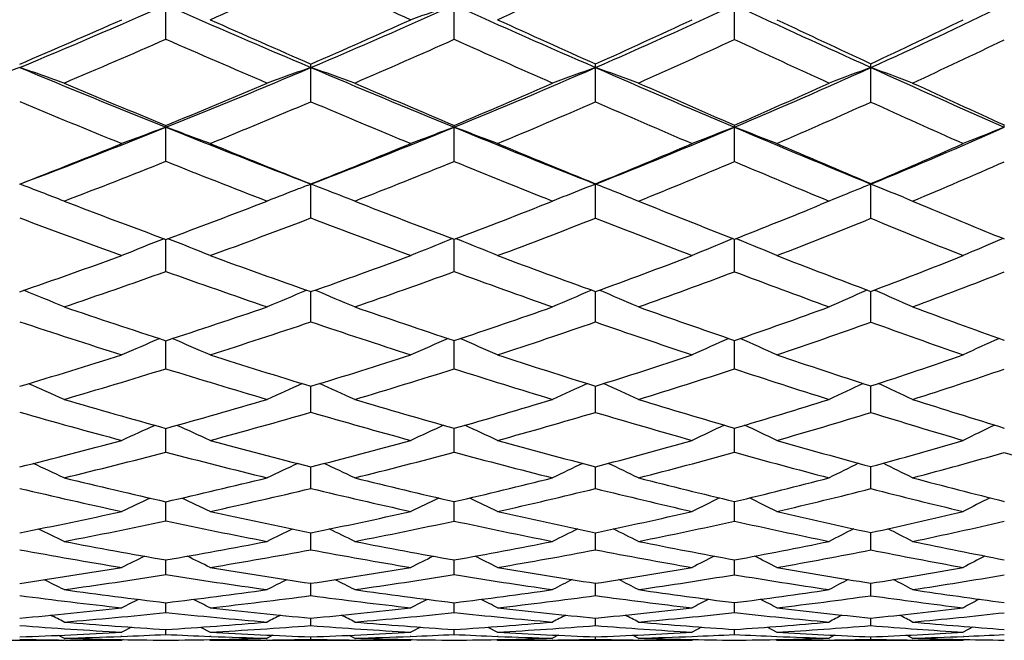
# Model space of a CAD drawing. Units: inches. Extents: x 0 to 11, y 0 to 8.5.
# Drawn here: x 6.9 to 7.1, y 6.1 to 6.2 of the extents above; entities that cross this region are included whole.
import ezdxf

# ---------------------------------------------------------------- set-up
doc = ezdxf.new("R2010")
doc.units = ezdxf.units.IN
doc.header["$LTSCALE"] = 0.605
doc.header["$MEASUREMENT"] = 0
doc.layers.get('0').update_dxf_attribs({"linetype": 'CONTINUOUS'})

msp = doc.modelspace()

# ---------------------------------------------------------------- linework, layer by layer
at = {"color": 7, "linetype": 'Continuous'}
for p, q in [((6.9525920984, 6.2251843273), (6.952593122300001, 6.2330258718)), ((7.0186672095, 6.2251581245), (7.0186686875, 6.2330251614)), ((7.0829179038, 6.2251165013), (7.082920249600001, 6.233025896900001)), ((6.9858204198, 6.210837489299999), (6.985821537300001, 6.2186795862)), ((7.051057168400001, 6.2108055961), (7.051059232, 6.218679365800001)), ((7.1141778288, 6.210759146799999), (7.114180433, 6.218679476699999)), ((6.9525920984, 6.1971677095), (6.952593122300001, 6.2049704625)), ((7.0186672095, 6.1971438475), (7.0186686875, 6.2049696775)), ((7.0829179038, 6.1971059434), (7.082920249600001, 6.2049704903)), ((6.9858204198, 6.1841620197), (6.985821537300001, 6.1919287898)), ((7.051057168400001, 6.1920038077), (7.051059232, 6.1919285484)), ((7.051057168400001, 6.184133246699999), (7.051059232, 6.1919285484)), ((7.1141778288, 6.1920471526), (7.114180433, 6.1919286698)), ((7.1141778288, 6.1840913429), (7.114180433, 6.1919286698)), ((7.0435923275, 6.188985793500001), (7.0412104578, 6.188035444500001)), ((7.1077708826, 6.1893360215), (7.1025139357, 6.1871776339)), ((7.121626984, 6.1889043852), (7.1237346431, 6.188035444500001)), ((7.059606581000001, 6.1885477363), (7.0608825585, 6.188035444500001)), ((7.1237346431, 6.188035444500001), (7.1270681637, 6.1866455851)), ((6.9525920984, 6.1718916149), (6.952593101900001, 6.1787297234)), ((6.952593101900001, 6.1787297234), (6.9525931169, 6.179246672300001)), ((7.0182637977, 6.1794213991), (7.0175538064, 6.1791357616)), ((7.0186672095, 6.1718703097), (7.0186686749, 6.178726515399999)), ((7.0186686749, 6.178726515399999), (7.018668687100001, 6.1792689587)), ((7.019071344199999, 6.1794220998), (7.019781915499999, 6.1791362858)), ((7.08256877, 6.179440294299999), (7.0818313569, 6.1791364078)), ((7.0825688396, 6.1794401911), (7.0818313588, 6.179136408300001)), ((7.0829179038, 6.171836468), (7.0829202432, 6.1793035177)), ((7.0832684867, 6.179441445599999), (7.0840068392, 6.1791371927)), ((7.1444873387, 6.179464654299999), (7.143712709, 6.179135368)), ((6.9849037802, 6.1675872323), (6.984696072999999, 6.167501394299999)), ((6.9858204198, 6.1603448547), (6.985821536900001, 6.1672645201)), ((6.9867369387, 6.1675879874), (6.986945606799999, 6.167501827300001)), ((7.050196691900001, 6.1676023296), (7.0499565534, 6.167501024400001)), ((7.051057168400001, 6.1603194626), (7.0510592002, 6.1672909663)), ((7.0519180338, 6.167603707), (7.0521600418, 6.167501698200001)), ((7.1133924139, 6.167624616), (7.1131072059, 6.167500958300001)), ((7.1141778288, 6.1602824838), (7.1141804231, 6.167329494700001)), ((7.1149637584, 6.1676263645), (7.1152508797, 6.167501935700001)), ((6.9525920984, 6.1495849477), (6.9525930916, 6.1560176558)), ((7.0186672095, 6.1495663924), (7.0186686653, 6.1560372281)), ((7.0829179038, 6.149536919500001), (7.082920195900001, 6.156068375299999)), ((6.9858204198, 6.1396016864), (6.985821512699999, 6.1455666526)), ((7.051057168400001, 6.1395799051), (7.051059127699999, 6.1455898363)), ((7.1141778288, 6.1395481862), (7.1141803606, 6.1456234135)), ((6.9525920984, 6.1304497206), (6.9525930448, 6.135901820599999)), ((7.0186672095, 6.130434083099999), (7.018668609600001, 6.1359184972)), ((7.0829179038, 6.1304092459), (7.0829200976, 6.135945029)), ((6.9858204198, 6.122120368099999), (6.9858214588, 6.1270762189)), ((7.051057168400001, 6.122102394800001), (7.0510590072, 6.127095586599999)), ((7.1141778288, 6.1220762231), (7.1141802313, 6.127123660700001)), ((6.9525929036, 6.118519793300001), (6.9525929708, 6.119081336)), ((7.0186672095, 6.114646647000001), (7.0186685111, 6.1190949622)), ((7.0829179038, 6.1146266705), (7.0829199348, 6.1191166357)), ((6.9525920984, 6.1146592251), (6.9525929036, 6.118519793300001)), ((6.9858204198, 6.108059213300001), (6.9858213664, 6.111961074)), ((7.051057168400001, 6.1080452109), (7.0510588241, 6.111976451699999)), ((7.1141778288, 6.1080248233), (7.114180014800001, 6.1119987636)), ((6.952592790700001, 6.1052767035), (6.952592860299999, 6.1057085322)), ((7.0186682513, 6.1052707344), (7.018668355499999, 6.1057189822)), ((7.0829195121, 6.1052625101), (7.082919685299999, 6.105735600499999)), ((6.9525920984, 6.1023564623), (6.952592790700001, 6.1052767035)), ((7.0186672095, 6.1023470576), (7.0186682513, 6.1052707344)), ((7.0829179038, 6.1023321227), (7.0829195121, 6.1052625101)), ((6.9858204198, 6.097545562000001), (6.985821221, 6.1003581185)), ((7.051057168400001, 6.0975356572), (7.0510585547, 6.1003693813)), ((7.1141778288, 6.097521238500001), (7.1141796778, 6.100385728200001)), ((6.9525920984, 6.0936528481), (6.9525926982, 6.0959045386)), ((7.0186672095, 6.093646701900001), (7.0186681189, 6.0959117187)), ((7.0829179038, 6.0936369439), (7.0829193128, 6.095923136000001)), ((6.9858204198, 6.0906746275), (6.9858209985, 6.092372345)), ((7.051057168400001, 6.0906689101), (7.0510581596, 6.0923793859)), ((7.1141778288, 6.090660590700001), (7.114179164099999, 6.0923896285)), ((6.944697731900001, 6.0902910578), (6.942467898899999, 6.089149975900001)), ((6.952592308200001, 6.0892533836), (6.9525924592, 6.0897581429)), ((6.9604766708, 6.0902923942), (6.962703168200001, 6.089149975900001)), ((7.0109183265, 6.0902973453), (7.008712086799999, 6.089149975900001)), ((7.0186675295, 6.0892506247), (7.018667760900001, 6.089761999199999)), ((7.0264010157, 6.0902993843), (7.0286022193, 6.089149975900001)), ((7.075368364299999, 6.090307395599999), (7.073193595399999, 6.089149975900001)), ((7.0829179038, 6.0886198788), (7.0829187556, 6.089768133)), ((7.0904485765, 6.0903104392), (7.0926174837, 6.089149975900001)), ((7.137471644, 6.0903210043), (7.1353361102, 6.089149975900001)), ((6.9279055148, 6.0884276545), (6.929229768, 6.0877493665)), ((6.9294922661, 6.0873521948), (6.929225117100001, 6.087355104299999)), ((6.9425059853, 6.088192255399999), (6.9422409713, 6.0881817164)), ((6.942791028999999, 6.087448665599999), (6.942467898899999, 6.087282144)), ((6.9525920984, 6.0886272036), (6.952592308200001, 6.0892533836)), ((6.962379969500001, 6.0874490027), (6.962703168200001, 6.087282144)), ((6.96293298, 6.0881803815), (6.962664842300001, 6.088190849)), ((6.9757762353, 6.0873545405), (6.975586343, 6.0873522618)), ((6.9770868889, 6.0884304576), (6.9757714975, 6.0877493665)), ((6.9770869377, 6.0884303631), (6.9757714975, 6.0877493665)), ((6.9858204198, 6.0875086341), (6.985820657000001, 6.088076250599999)), ((6.9945386776, 6.0884315691), (6.995851755299999, 6.0877493665)), ((6.9960431986, 6.0873517895), (6.995847014, 6.0873539576)), ((7.008751154, 6.088187877), (7.008574796, 6.0881807158)), ((7.0090333766, 6.087450395), (7.008712086799999, 6.087282144)), ((7.0186672095, 6.0886243717), (7.0186675295, 6.0892506247)), ((7.028280869, 6.0874509889), (7.0286022193, 6.087282144)), ((7.0287415429, 6.088178799400001), (7.028562760700001, 6.088185943099999)), ((7.0412153286, 6.0873528989), (7.0411345347, 6.0873519063)), ((7.0425103754, 6.0884358014), (7.0412104578, 6.0877493665)), ((7.042510424500001, 6.0884357082), (7.0412104578, 6.0877493665)), ((7.051057168400001, 6.087507155700001), (7.0510575708, 6.0880790325)), ((7.059585058500001, 6.088437711), (7.0608825585, 6.0877493665)), ((7.060958215, 6.087351264600001), (7.060877658, 6.0873521746)), ((7.073512738300001, 6.0874531601), (7.073193595399999, 6.087282144)), ((7.0922980816, 6.0874541127), (7.0926174837, 6.087282144)), ((7.1058738815, 6.088443838300001), (7.104592937, 6.0877493665)), ((7.1058739313, 6.0884437461), (7.104592937, 6.0877493665)), ((7.1046667008, 6.087351318600001), (7.1045970858, 6.0873505185)), ((7.1141778288, 6.087505011), (7.1141783765, 6.0880830902)), ((7.122456814, 6.088446407899999), (7.1237346431, 6.0877493665)), ((7.123730449400001, 6.0873497606), (7.1236620803, 6.087350478099999)), ((7.1356527667, 6.0874569598), (7.1353361102, 6.087282144)), ((7.1354957163, 6.088176545), (7.135376389299999, 6.0881714992)), ((6.908876731499999, 6.087282144), (6.929229768, 6.087282144)), ((6.9757714975, 6.087282144), (6.995851755299999, 6.087282144)), ((7.0412104578, 6.087282144), (7.0608825585, 6.087282144)), ((7.104592937, 6.087282144), (7.1237346431, 6.087282144))]:
    msp.add_line(p, q, dxfattribs=at)
for centre, radius, start, end in [((6.1812555921, 7.984540807899999), 1.9210139828, 294.0032909163, 294.760300457), ((8.4508544172, 9.4107203699), 3.4927023771, 245.1997702814, 245.6127616701), ((6.327892669500001, 7.765727452899999), 1.688348717, 294.5209887207, 295.361402507), ((6.1615713444, 8.035629009500001), 1.9685257238, 292.6312823834, 293.6929193745), ((8.1635753038, 8.9922102428), 3.0132335185, 246.3037447302, 246.9919511689), ((6.3053218998, 7.8216016621), 1.7413899442, 293.0030160752, 294.1823596231), ((7.454097979, 4.931347154), 1.3725757913, 108.4958008134, 108.9346255464), ((8.4071453678, 9.3242473094), 3.3887345514, 245.8119309384, 246.4108941334), ((6.439606475900001, 7.6191559427), 1.5281391021, 293.5862425378, 294.8963824611), ((8.743565719500001, 9.8102648117), 3.9439043637, 245.0980701832, 245.5977519056), ((6.5697590691, 7.4192881103), 1.3182775552, 294.3921287342, 295.8605548227), ((6.139634215399999, 8.0398871197), 1.9802759358, 293.1782803049, 293.9171394288), ((8.2136930255, 9.038859449), 3.0751620449, 245.9957420529, 246.4663793412), ((6.283833427, 7.828700364099999), 1.7556777753, 293.5680622378001, 294.3856808185), ((8.471084385, 9.3915290543), 3.475373466, 245.4770199523, 245.8832682342), ((6.4199287901, 7.625415876900001), 1.5410747715, 294.1758037008, 295.0811885994), ((8.835965031499999, 9.9229445804), 4.084075180899999, 244.7312496311, 245.0652677), ((6.5507098586, 7.4271133735), 1.3325544554, 295.0145238933, 296.0226214997999), ((6.1785839674, 7.990545272699999), 1.9275860174, 292.9185844682, 293.6746567918), ((8.1301886928, 8.9068285924), 2.9288137025, 246.2921709425, 246.7864897254), ((6.3180869907, 7.787258437899999), 1.7120076029, 293.3214224805, 294.1555695564), ((8.376992231200001, 9.2466763468), 3.312796286, 245.7936758017, 246.220443379), ((6.4524967199, 7.5860972112), 1.4998997839, 293.9298386024, 294.854089301), ((8.6836050088, 9.66890118), 3.7976113705, 245.0707762493, 245.4308698469), ((6.5788742064, 7.3956414638), 1.3001896305, 294.7753997355, 295.8003953921), ((7.3404621584, 4.9952641751), 1.2939572323, 109.0061904864, 109.4837303529), ((6.5314011684, 5.0931459771), 1.190421571, 70.4766277396, 70.99520566839999), ((7.9215472801, 8.6230949381), 2.6050332319, 247.366964771, 248.163785352), ((6.2978375276, 7.8391029566), 1.7604243513, 291.8347285756, 293.0046466066), ((7.4191749954, 4.9776113756), 1.3145514532, 109.2480675159, 109.7127056484), ((6.723610840599999, 6.218705155199999), 0.262210698, 359.9944129096, 0.1673747853), ((6.608800883200001, 5.139021683399999), 1.1435933547, 70.21744161689999, 70.75060375380001), ((8.1033931278, 8.8500314197), 2.8588422012, 246.9883958769, 247.701751165), ((6.428506710800001, 7.6444057019), 1.5557208062, 292.293397672, 293.5887954258), ((7.498135252000001, 4.964614273), 1.331373811, 109.6212245838, 110.0718321336), ((6.8628998275, 6.21862073), 0.1881594137, 0.0178549976, 0.2689391344), ((6.6843232017, 5.1898956164), 1.0921956414, 69.8320723314, 70.38010288939999), ((8.3261698595, 9.138305638), 3.185926032, 246.4072960913001, 247.0310773443), ((6.5510783578, 7.4602086437), 1.3632602905, 292.9622761643, 294.3969176566), ((7.5766782577, 4.9566346024), 1.3441210892, 110.1262195269, 110.5620955985), ((6.9696858201, 6.2186841759), 0.1444946129, 359.9981366358, 0.3439927998), ((6.7569063199, 5.2438537897), 1.0382340353, 69.30951489240002, 69.872088779), ((8.618025620700001, 9.5329406012), 3.6394885836, 245.5938400163, 246.121540883), ((7.959869760399999, 8.6527022103), 2.6465078189, 247.0807173218, 247.6287540237), ((6.277679041, 7.8429178844), 1.7711702944, 292.3990387384, 293.2124684112), ((8.1506705836, 8.8936424186), 2.9168586681, 246.6771458266, 247.1643008123), ((6.4102060416, 7.6473121388), 1.5650328616, 292.8789143661, 293.7777055208001), ((8.3881131006, 9.2056208412), 3.2717898724, 246.0675788604, 246.4890761082), ((6.5327583083, 7.4660823362), 1.3754600035, 293.5770692329, 294.5659670721), ((8.702713194400001, 9.635640143), 3.7673731134, 245.2210061685, 245.5727856593), ((7.8969365649, 8.5581233761), 2.5428135887, 247.3832235072, 247.9534800168), ((6.3132211206, 7.798580633099999), 1.7243312059, 292.1267851815, 292.958473486), ((8.0771590849, 8.7822677453), 2.7934340235, 247.003185497, 247.5122969727), ((6.439705895299999, 7.615069271), 1.5315700597, 292.6130126134, 293.5260750672001), ((8.2875498771, 9.0424153186), 3.0898103241, 246.4103171975, 246.8574759783), ((6.5626637615, 7.4309715813), 1.3390616684, 293.3136928076, 294.3221124449), ((8.5760682064, 9.43246937), 3.5378722756, 245.5932480532, 245.9689764197), ((6.2958266912, 7.8440510223), 1.7657653373, 290.6680349951, 291.8355801236), ((7.384383246900001, 5.0168109053), 1.2641858428, 109.9716958627, 110.460721711), ((6.8572578376, 6.2049348242), 0.09533529130000001, 0.0214183765, 0.2664006176), ((6.5661829412, 5.1416564696), 1.1313485209, 69.4830420939, 70.028766106), ((7.8794807253, 8.517702891), 2.491556123, 248.1602729129, 248.9811472029), ((6.4193148187, 7.6667234225), 1.5798572946, 291.0130724329, 292.2947980149), ((7.4640800216, 5.0001655461), 1.2845015576, 110.2891544168, 110.7633824238), ((6.953031508, 6.2049621478), 0.06563718, 0.006572774599999999, 0.384557452), ((8.0416476039, 8.6990201988), 2.6956954328, 247.698146547, 248.4403032325), ((6.642362529, 5.1871279666), 1.0851765171, 69.1499533845, 69.7101476257), ((6.5369552568, 7.4933056151), 1.3992444987, 291.5563062658, 292.9660457309), ((7.542500538, 4.991542176399999), 1.2975447254, 110.7439475034, 111.2039258776), ((7.029889153200001, 6.2049421758), 0.05303110389999999, 0.0305915172, 0.5397772966), ((6.7167866474, 5.238276024), 1.0337078919, 68.68005882300001, 69.2559176031), ((8.2401573172, 8.9347886853), 2.9649797653, 247.0267177279, 247.6812627344), ((6.6526245918, 7.316917727000001), 1.2159910252, 292.3071583802, 293.8739963147), ((7.6228607271, 4.9814598465), 1.3136013079, 111.3433065853, 111.7856888635), ((7.0991829001, 6.2049480385), 0.0455856234, 0.027161527, 0.6869945239), ((6.2773114804, 7.843766948300001), 1.7720952991, 291.231671808, 292.0459622488999), ((7.9161497688, 8.5460181516), 2.531212419, 247.8720711955, 248.4358340772), ((6.4007762764, 7.6699513078), 1.589557615, 291.5956952204, 292.4858947236), ((8.086417240700001, 8.7405667759), 2.7508441763, 247.3846922432, 247.8904288027), ((6.5197571464, 7.4962586472), 1.4083182878, 292.1639698824, 293.1398534078), ((8.2978639452, 8.997508453), 3.0449508912, 246.6829977696, 247.1240440697), ((6.6356648235, 7.3221133647), 1.2272018334, 292.9496467151, 294.0267485006), ((6.3110420666, 7.8039438464), 1.7301202262, 290.9350303339, 291.7657287603), ((7.854596363500001, 8.4526405164), 2.4291499083, 248.2026388521, 248.7902703618), ((6.431309129400001, 7.635276033099999), 1.5534521871, 291.309865711, 292.2159545211), ((8.0199091615, 8.6427608861), 2.6426365899, 247.7356801436, 248.2628367162), ((6.549082249800001, 7.4626744522), 1.3735516575, 291.8767281563, 292.8707419194), ((8.2036444241, 8.8447821398), 2.875102985, 247.0576984145, 247.5259420045), ((6.661692102000001, 7.294428351000001), 1.1989948179, 292.6659824676, 293.7594996101), ((6.522932936599999, 5.1417496539), 1.1224041478, 68.77766386270001, 69.33360402699999), ((7.4311982072, 5.0272843551), 1.2468989684, 110.9275681761, 111.0702274285), ((6.598631560599999, 5.1795162389), 1.0839258513, 68.89081385989999, 69.0710022905), ((7.5092609314, 5.0183494665), 1.2598558087, 111.3272167101, 111.6922178663), ((6.6755137574, 5.2299816295), 1.0326549658, 68.1642615258, 68.6742542036), ((7.5890337005, 5.0087762613), 1.2748863665, 111.8678523384, 112.1785833081), ((6.747797405599999, 5.2791233832), 0.9835903690000001, 67.66220896739999, 68.1303936336), ((7.4275044685, 5.0368661113), 1.2366299005, 111.0701337882, 111.4256516054), ((6.6014739769, 5.1868759894), 1.076036285, 68.4994757804, 68.8908719359), ((7.7300443043, 8.2812302093), 2.2411533292, 249.0641469407, 249.7022838142), ((6.39557753, 7.6832089325), 1.6037982413, 290.3228478806, 291.2084731034), ((7.8677304994, 8.4229548011), 2.3989658344, 248.6884267302, 249.2721878391), ((6.510979384, 7.5180868234), 1.4318455441, 290.7670224097, 291.7349244583), ((8.0234868011, 8.5850383225), 2.5830659544, 248.1202664824, 248.6460180481), ((6.6196595401, 7.360523183500001), 1.2688136871, 291.4144396775, 292.3681142191), ((8.1989998688, 8.762107050700001), 2.7896306818, 247.4024542421, 247.7955994283), ((7.6809399364, 8.2111920432), 2.1654652065, 249.4005306934, 250.0608264985), ((6.426855719500001, 7.6467375428), 1.565748606, 290.0128468453, 290.9157737996999), ((7.812743480499999, 8.3437659939), 2.3125075295, 249.0479093887, 249.6540248057), ((6.537966234700001, 7.490524256), 1.4035383056, 290.4610645422, 291.4426409129), ((7.9542992474, 8.4768256047), 2.4642005806, 248.4972624699, 249.0494256388), ((6.6472818795, 7.329170235599999), 1.2366072529, 291.1079929502, 292.182750942), ((8.1246454689, 8.652425909), 2.66715586, 247.7371697114, 248.2274498375), ((7.393506864400001, 5.0625030488), 1.2009482971, 111.5619268588, 112.0594856145), ((6.557975773099999, 5.1797729453), 1.0748706046, 67.88072589810001, 68.43598083479999), ((7.473453951900001, 5.0469348675), 1.2205424234, 111.9330281774, 112.3811795852), ((6.6343193962, 5.2223937469), 1.0314735357, 67.5267532763, 68.0559607575), ((7.5526174972, 5.0377481205), 1.2346687055, 112.4145804446, 112.8488646206), ((6.70855817, 5.269517030299999), 0.9840582081, 67.02800900220001, 67.5714539674), ((7.6339693951, 5.0268845295), 1.2522114889, 113.0486560652, 113.4658330955), ((6.3948574297, 7.685127662899999), 1.6058475962, 289.052369633, 289.9384351108), ((7.695703289400001, 8.1878825053), 2.1416887459, 249.9857808314, 250.6426208316), ((6.502802393200001, 7.539976582), 1.4552129697, 289.385509182, 290.3438517671), ((7.8188305331, 8.2931826817), 2.2602857044, 249.5362712365, 250.1426338792), ((6.608452418, 7.389557138300001), 1.2999359699, 289.9062405515, 290.9474055656), ((7.9571258362, 8.4145813188), 2.4001462505, 248.8881432974, 249.4388455933), ((6.7123720735, 7.2347571283), 1.1405479297, 290.6275599419, 291.7676069733), ((6.4246723323, 7.6527432665), 1.5721389549, 288.7195953573, 289.6210189531), ((7.6479832701, 8.1193212633), 2.067861484, 250.3492919559, 251.0298312684), ((6.5304306885, 7.5107907598), 1.4251606478, 289.0609903947, 290.0343531616), ((7.7685234769, 8.2231981703), 2.1840857156, 249.9202782234, 250.5486881267), ((6.6351728397, 7.36075616), 1.2704352311, 289.5779906557, 290.6362856895), ((7.8924015448, 8.3136920185), 2.289718097, 249.2966322968, 249.875356248), ((6.7366142305, 7.2103371288), 1.1158700113, 290.2991964966999, 291.4549356911), ((6.5150385368, 5.1741975047), 1.0727568392, 67.2879640816, 67.82067563359999), ((7.437752982899999, 5.0714902305), 1.1859599634, 112.4586785873, 112.9260184398), ((6.592503623, 5.2137707249), 1.0320792167, 66.9950150374, 67.5311003906), ((7.518029480399999, 5.0582786888), 1.203937895, 112.8789161734, 113.3314458757), ((6.6678241163, 5.2571982092), 0.9881126251000001, 66.5600887337, 67.11021956319999), ((7.598264514099999, 5.0488929493), 1.2192872883, 113.4471111562, 113.8839436384), ((6.7399460374, 5.302919399499999), 0.9425267631, 65.9714877844, 66.5349172431), ((7.5519611541, 8.0013752744), 1.9402549129, 251.2794085107, 252.0062932238), ((6.4980500718, 7.5536444878), 1.4696836616, 288.0157741372, 288.9686352271), ((7.6586808215, 8.081906843099999), 2.0294316922, 250.9369631773, 251.6170939695), ((6.600277307000001, 7.4124849027), 1.324277932, 288.4174575445, 289.4486063161), ((7.7710956443, 8.1603197924), 2.1191072278, 250.4185039984, 251.0496371485), ((6.6985399606, 7.2721428685), 1.1804111158, 289.003782185, 290.1203273238), ((7.8902531206, 8.235483823300001), 2.2089704728, 249.6959106072, 250.2764592689), ((7.512167438600001, 7.9483367218), 1.8837821403, 251.6482167073, 252.3967918571), ((6.526053028, 7.5235256345), 1.4386270861, 287.669064071, 288.6379871116), ((7.615458858099999, 8.0235530688), 1.9667204713, 251.3282224746, 252.0307295996), ((6.6252461841, 7.3888638815), 1.3002447399, 288.0722162869, 289.1162117788), ((7.7200125636, 8.0843286914), 2.0369862134, 250.8280375822, 251.4859475505), ((6.723608760299999, 7.245777444), 1.1536219077, 288.6550466463, 289.7891042906), ((7.8339570559, 8.1526142726), 2.1183644852, 250.136490347, 250.7438119449), ((7.402004057999999, 5.0931877608), 1.1549361618, 112.9777175102, 113.4462631074), ((6.5503061122, 5.2047232157), 1.0338542806, 66.491018064, 67.0138109058), ((7.4828066103, 5.077003901), 1.1755967387, 113.3279535992, 113.7833810269), ((6.6263466895, 5.244163229100001), 0.993663324, 66.1201052405, 66.65792289689999), ((7.562697952000001, 5.0672877663), 1.1907457637, 113.8301358099, 114.2733612281), ((6.7004367323, 5.2883006083), 0.9492652594, 65.59767577779999, 66.15236590149999), ((7.645050466900001, 5.0556383858), 1.2097502504, 114.4907870656, 114.9191215098), ((6.496763583, 7.5576135928), 1.473856076, 286.649932135, 287.6022274325001), ((7.5254995854, 7.9193553261), 1.8540714576, 252.3292764936, 253.0775026198), ((6.5929191298, 7.4349744772), 1.3479409365, 286.9467362585, 287.9667644996), ((7.6217607267, 7.970186745199999), 1.9117684459, 251.924682941, 252.631190757), ((6.688036834199999, 7.3031898285), 1.2131870733, 287.4112801546, 288.5103018408), ((7.722120045700001, 8.0168827085), 1.9675385833, 251.3404495038, 252.0018568099), ((6.7821600416, 7.164078856900001), 1.0712090962, 288.0560219527, 289.2504787578), ((6.523600956699999, 7.531252191799999), 1.4467334838, 286.2826247249, 287.2489432076), ((7.4870248414, 7.8679613014), 1.7995654058, 252.7237681713, 253.4950470812), ((6.6182576195, 7.4103868398), 1.322874159, 286.5848320497, 287.6187341496), ((7.5818184976, 7.918370392999999), 1.8562884921, 252.3395808584999, 253.0683544673), ((6.7126526001, 7.2784963376), 1.1881269978, 287.0431323233001, 288.1579606895), ((7.6743752617, 7.9463988687), 1.8917015279, 251.780457324, 252.4702498862), ((6.804905697300001, 7.1425528015), 1.0496019102, 287.6836852067, 288.8927998216), ((6.5076460547, 5.195163339), 1.0369512975, 66.0110302289, 66.5051870914), ((7.4462514869, 5.0962688588), 1.147191644, 113.7685397685, 114.2120311107), ((6.5850203776, 5.2324174182), 0.9985577932999999, 65.70563396639999, 66.2143143965), ((7.5271512336, 5.082848772799999), 1.1658036113, 114.2034940175, 114.6345514487), ((6.6602236948, 5.2733533355), 0.9570917244, 65.2524328329, 65.7764500908), ((7.608182914099999, 5.0728436644), 1.1823144143, 114.7915024409, 115.209907737), ((6.7321033189, 5.316298983299999), 0.9143633443000001, 64.63961879989999, 65.1792111028), ((7.4095609229, 7.7868715861), 1.7130447936, 253.7161507544, 254.5285457231), ((6.5883482089, 7.4502077938), 1.3638454577, 285.4900622694, 286.5030780439), ((7.4976986897, 7.8273246613), 1.7579326616, 253.4127186221, 254.1870894084), ((6.6803165758, 7.328275082799999), 1.2394338526, 285.8421510459, 286.9283982499), ((7.5860469036, 7.8552332952), 1.7913941729, 252.9527901182, 253.6885266795), ((6.769828875599999, 7.2026870389), 1.1117394431, 286.3569670828, 287.5247275337), ((7.6738808075, 7.8674875415), 1.810547384, 252.310632742, 253.0078512693), ((7.3762918507, 7.7463550017), 1.6705310114, 254.115098275, 254.9481980493), ((6.6138193692, 7.4253896422), 1.3385198725, 285.1085720007, 286.1360854696), ((7.4623908596, 7.7835239719), 1.7116073921, 253.8332108073, 254.6294778857), ((6.7036604084, 7.308077835900001), 1.2190454967, 285.4593296349, 286.5573184047), ((7.5463134172, 7.8000586129), 1.7327631953, 253.392203262, 254.1545433533), ((6.7931169223, 7.1798788841), 1.0887460983, 285.9672351765, 287.1509727819), ((7.6315445172, 7.8089858341), 1.7477672472, 252.7815419036, 253.5063015039), ((7.409786109700001, 5.1133104182), 1.1217992827, 114.1912809964, 114.618803589), ((6.5432679077, 5.2205436275), 1.0043672401, 65.3161200063, 65.79304818859998), ((7.491066831, 5.0972359854), 1.1426977254, 114.55295278, 114.9684591429), ((6.619230884299999, 5.257972468999999), 0.9661773951, 64.9314654941, 65.4219647895), ((7.571607451599999, 5.0870799003), 1.15872901, 115.0720687167, 115.4763444278), ((6.6931519278, 5.2997603876), 0.9241699938, 64.39004026479999, 64.89574760349998), ((7.6548218004, 5.0748468972), 1.178916633, 115.7545434121, 116.145148596), ((6.5864676045, 7.457078507899999), 1.3709689804, 284.0397518111, 285.0505157425), ((7.3897864761, 7.7148176338), 1.6383260145, 254.8894228693, 255.7252204124), ((6.6735779761, 7.352529452000001), 1.2646072721, 284.2946556822, 285.3675722588), ((7.4704272285, 7.7303193518), 1.6571659959, 254.5370723913, 255.3410658104), ((6.7602798927, 7.2359344123), 1.1463315262, 284.6941374254, 285.8410543649001), ((7.5503977138, 7.7325089905), 1.6635960553, 254.0275500646, 254.7984652911), ((6.8462994952, 7.1097130677), 1.0184507659, 285.2496496562, 286.4871490406), ((6.611035358500001, 7.4357638682), 1.3492612907, 283.6404712921, 284.6636072446), ((7.3577267937, 7.6760504805), 1.5978159563, 255.312003582, 256.1696189275), ((6.697112855399999, 7.3319171032), 1.2437679246, 283.8976730605, 284.9830000297), ((7.4374951058, 7.691313999299999), 1.61609496, 254.9797479701, 255.8056823457), ((6.7832022126, 7.2148745653), 1.1251197823, 284.2882743015, 285.4493007371), ((7.5132520732, 7.6816956392), 1.6098686193, 254.4957343499, 255.294768303), ((6.867800076, 7.0908262254), 0.9995873940000001, 284.8352312686, 286.0859769241), ((7.58931131, 7.664103604199999), 1.5968539543, 253.8359404308, 254.6033916978), ((6.5010313109, 5.2084492353), 1.0112422659, 64.94816270189999, 65.3907074656), ((7.453760893099999, 5.1125487543), 1.1192133355, 114.8849582685, 115.2821520188), ((6.5783753468, 5.2440533164), 0.9744622696999999, 64.6328457139, 65.0883013035), ((7.5352050302, 5.0989496113), 1.138378296, 115.3322412596, 115.7182375905), ((6.6534656975, 5.2830830841), 0.9349171752, 64.1651547438, 64.63423720329999), ((7.6169167761, 5.0884823686), 1.1558245499, 115.9370576774, 116.3116833169), ((6.725109870800001, 5.3238793393), 0.8944213445, 63.5332135486, 64.01607595109999), ((7.2926142611, 7.6218097048), 1.5407167568, 256.3580206758, 257.250384086), ((6.6691339538, 7.370324920599999), 1.2829495107, 282.7643998887, 283.8281070704), ((7.3695738972, 7.6346343339), 1.5556336062, 256.0994185032, 256.9635102299), ((6.7530497278, 7.2641560873), 1.1754651212, 283.0598055277, 284.1904699543001), ((7.4444468619, 7.6301124482), 1.5536450441, 255.7070210652, 256.5440765898), ((6.8353903723, 7.150738426499999), 1.0609026097, 283.4924873713, 284.699447184), ((7.5161839274, 7.605548041), 1.5321048073, 255.1582365891, 255.9703602934), ((7.264018087, 7.5910147666), 1.5088453049, 256.7838485673, 257.6953248408), ((6.692659097000001, 7.3500773953), 1.2624666419, 282.3511148553, 283.4274026994), ((7.339779823300001, 7.601651514099999), 1.5212822458, 256.5455799146, 257.4304746286), ((6.7750985324, 7.2470268029), 1.1582780722, 282.6422335894, 283.7832201577), ((7.4122156821, 7.5894425247), 1.5111328627, 256.1725604053, 257.0353634407), ((6.857238836900001, 7.1311611384), 1.0412828683, 283.0644406339, 284.2854156856), ((7.482670065, 7.563037041499999), 1.4873313714, 255.6553572209, 256.4951135052), ((7.416544497799999, 5.1263181131), 1.0981180064, 115.2019293898, 115.5765971341), ((6.5371378976, 5.230335483399999), 0.9833508968000001, 64.3564873179, 64.77438834600001), ((7.4982369567, 5.1103061184), 1.1192522819, 115.571921141, 115.9360544653), ((6.6130220047, 5.2662308448), 0.9466923839, 63.96110048889999, 64.3908255882), ((7.579344646699999, 5.0997776497), 1.1360392272, 116.103642693, 116.457900534), ((6.6867810392, 5.3062212844), 0.9065265092, 63.40487990009999, 63.84784555170001), ((7.6633031487, 5.087070235), 1.1572187056, 116.8023370088, 117.1446115705), ((6.666797501900001, 7.380848089400001), 1.2937290902, 281.243964502, 282.3030274229), ((7.278500765900001, 7.5587370662), 1.4760836829, 257.6464840648, 258.5635059341), ((6.7469382302, 7.291203914), 1.2031952332, 281.4515858532, 282.566087322), ((7.3501863662, 7.550065527), 1.4688701012, 257.3536289499, 258.2497642096), ((6.826864279600001, 7.1872477536), 1.098394967, 281.7773771956, 282.9595418522), ((7.4193143703, 7.5240187012), 1.4446140836, 256.9295938837, 257.8059338988), ((6.906115210399999, 7.0717900924), 0.982084665, 282.2312655402, 283.4974673336), ((6.689656639, 7.363910739700001), 1.2766222631, 280.816356164, 281.885809538), ((7.2509750735, 7.529757943), 1.4462146387, 258.0932196689, 259.0301543504), ((6.769074833099999, 7.274141434400001), 1.1860541794, 281.0229886265001, 282.1480958615), ((7.322150774600001, 7.5206736928), 1.4384068715, 257.8198653795, 258.7369605581), ((6.8484500853, 7.1695056312), 1.0806224038, 281.3372388165, 282.5314096945), ((7.389126593099999, 7.4869338515), 1.4060550347, 257.4214074121, 258.3248191625), ((6.9266048329, 7.0553847323), 0.9657486681, 281.7780617917, 283.0556724254999), ((6.4954600836, 5.2166809809), 0.9930358358, 64.0993678742, 64.4770325843), ((7.460068827200001, 5.1229880253), 1.0993979955, 115.797504763, 116.1365138324), ((6.5727652725, 5.2510355024), 0.9574807837999999, 63.77644774630001, 64.1650890578), ((7.5419746974, 5.1092240248), 1.1190424218, 116.2535358651, 116.5829845709), ((6.6477462412, 5.288622256), 0.9193979517, 63.29767356279999, 63.69791800000001), ((7.6242547202, 5.0983931554), 1.1372487318, 116.8704643284, 117.1902430527), ((6.7191701786, 5.3277770896), 0.8806231144, 62.65114805229999, 63.06310474829999), ((7.194102021900001, 7.4960866912), 1.4111976175, 259.1818051362, 260.1459927475), ((6.7427509389, 7.3124385357), 1.2248391031, 279.8646573846, 280.9671321747), ((7.2645493131, 7.488906722699999), 1.4048725124, 258.9736063232, 259.9201234841), ((6.8203324718, 7.2195312425), 1.1313331849, 280.096735577, 281.258563069), ((7.332162695399999, 7.4623607299), 1.3793315321, 258.657406364, 259.5894821065999), ((6.8967535941, 7.116362603), 1.0276306049, 280.4372629039, 281.6686237849), ((7.3959876454, 7.4148254252), 1.3329558089, 258.2145431702, 259.1364818847), ((7.1688619667, 7.4731958935), 1.3877951987, 259.630199588, 260.6112533549), ((6.7648156375, 7.2962694966), 1.2085887601, 279.4237198931001, 280.5364993265), ((7.238653648300001, 7.4643997005), 1.3797043736, 259.4407778725, 260.4063178744), ((6.841380815700001, 7.2052409952), 1.1170509219, 279.6484980951, 280.8188969801), ((7.3050377188, 7.432441361), 1.3485293035, 259.1441387786, 260.1003151295), ((6.917474705, 7.099817958099999), 1.0111111419, 279.9749807896, 281.2179431854), ((7.3683196539, 7.383639951599999), 1.3006852127, 258.7324505191, 259.6812782086), ((7.421751884400001, 5.1350932824), 1.0809609116, 116.0107182839, 116.3201838025), ((6.5321659687, 5.2362382435), 0.9686886156, 63.61161068009999, 63.95654624239999), ((7.503754979400001, 5.1191502051), 1.1022610547, 116.3861579753, 116.6869709021), ((6.6079705117, 5.270985564), 0.9331824993000001, 63.2082075479, 63.5628964712), ((7.5853272896, 5.1083088591), 1.1196715717, 116.9265422094, 117.2192261528), ((6.681575912, 5.309622218299999), 0.8944145568, 62.6409625946, 63.0065852173), ((7.6698571685, 5.0952766974), 1.1415856936, 117.6363859839, 117.9192581085), ((6.7402445622, 7.327285825900001), 1.2398966867, 278.2918989689001, 279.3866987684), ((7.1847189603, 7.441234223099999), 1.3555477372, 260.5734512176, 261.5625693111), ((6.8150396675, 7.250299558200001), 1.1625539326, 278.4473982056, 279.5897412088), ((7.2516145253, 7.4151163511), 1.3299561679, 260.3468136623, 261.3267108802), ((6.8895039828, 7.1571471149), 1.0690552186, 278.6917055285, 279.8939018538), ((7.315442579500001, 7.3700611199), 1.2855286195, 260.0183109058, 260.9926097946), ((6.963075363, 7.0508975052), 0.9624474744, 279.0327004025, 280.310468191), ((6.4913343064, 5.2220115004), 0.9801546763, 63.4639000244, 63.7624696546), ((6.7618638793, 7.3142837898), 1.2268435518, 277.8407345023, 278.9436232406), ((7.160390930499999, 7.420201030599999), 1.3341269282, 261.0393313339, 262.0457574710001), ((7.4646917256, 5.130004849), 1.0852741281, 116.5079147936, 116.7760182973), ((6.5685607347, 5.2553787917), 0.9455804037000001, 63.13548719500001, 63.44272379989999), ((6.836135980599999, 7.236517211000001), 1.1487643738, 277.9918747354, 279.1426787142), ((7.2270367775, 7.393322088200001), 1.3076828386, 260.8312602431, 261.8304144347), ((7.546960342, 5.1160928507), 1.1053109258, 116.969401468, 117.229993011), ((6.6434061239, 5.2918373518), 0.9086542942, 62.6487167002, 62.9651542464), ((6.910082409, 7.1425410353), 1.0544698621, 278.2220823866, 279.4337734782), ((7.289940115399999, 7.3431687075), 1.2579879277, 260.5279686762, 261.5274123358), ((7.6296551708, 5.1050269154), 1.124052348, 117.594163941, 117.847217371), ((6.7145822342, 5.3296748993), 0.8712795975, 61.9917017002, 62.31742551240001), ((6.982787801900001, 7.0369052483), 0.9485258762000001, 278.5455525393, 279.8324493162), ((7.1088729573, 7.403068414600001), 1.3164730076, 262.1570662859, 263.1822382062), ((6.8114007552, 7.2757587618), 1.1882722964, 276.8240465837, 277.9510777226), ((7.1758886407, 7.3806232073), 1.2942960844, 262.0042161024, 263.0229054127), ((6.8840425428, 7.1943877489), 1.1066948686, 276.98708985, 278.1644960744), ((7.2400899949, 7.3382229316), 1.2522029248, 261.7719350746, 262.7894177458), ((6.9555817057, 7.100113728999999), 1.0122319449, 277.2268098655, 278.4653088409), ((7.3006928381, 7.2754127974), 1.1897366667, 261.4462428564, 262.4691158664), ((7.085992846, 7.386874118400001), 1.3000841856, 262.6226703416, 263.6618184347), ((7.425747034700001, 5.1400880392), 1.0700058478, 116.6199287112, 116.8502554826), ((6.5286881533, 5.2399667019), 0.9586451571, 63.0805177553, 63.3373268858), ((6.832430967100001, 7.263365078400001), 1.1758671136, 276.3607538348, 277.495478305), ((7.152728784600001, 7.3630649815), 1.2764786732, 262.4866684805, 263.5219005108), ((7.5079868419, 5.1241746203), 1.0914512141, 116.9981540326, 117.2221157908), ((6.6043917023, 5.2738431826), 0.9240240764000001, 62.67157635660001, 62.93568940310001), ((6.9043706358, 7.1828158497), 1.0951484077, 276.5135467650001, 277.6974540231), ((7.216462689199999, 7.3166982308), 1.2303318118, 262.2737744762, 263.3128769161), ((7.5899039242, 5.113112782), 1.1093127594, 117.5435688081, 117.7615680223), ((6.6778155087, 5.3114199096), 0.8863665423999999, 62.09673459729999, 62.3690562239), ((6.9754807398, 7.086523041), 0.9986798526, 276.7358179463, 277.98306684), ((7.2769826312, 7.252754045700001), 1.1666482943, 261.9782404334, 263.0263297125), ((7.6748665344, 5.0998355605), 1.131777836, 118.259946646, 118.4707817075), ((6.809140166000001, 7.2955395717), 1.2081821742, 275.2198588924, 276.3357223836), ((7.103352746900001, 7.355805366), 1.2688880355, 263.6359859445, 264.6852891483), ((6.879924111599999, 7.2297291627), 1.1422760432, 275.3193239782, 276.473681249), ((7.1681901625, 7.3163289012), 1.2295416426, 263.4812450684001, 264.5333944159), ((6.9500377973, 7.1461662242), 1.0586178239, 275.4758232536, 276.680713179), ((7.2301138594, 7.2576199823), 1.1709838238, 263.2568001281, 264.3179866043), ((7.018874035700001, 7.0480999353), 0.9604504917, 275.6947297218, 276.9646969853999), ((6.488442281799999, 5.224854239), 0.9722834992, 63.04099692049999, 63.244115478), ((6.8299349836, 7.2862125162), 1.1988508372, 274.7509637176, 275.8723351725001), ((7.0812138273, 7.3414945579), 1.2544530609, 264.115000174, 265.1783472188), ((7.467929112899999, 5.1339090785), 1.0766441932, 117.0190819165, 117.2015429142), ((6.5656164147, 5.2575932632), 0.9383340935, 62.7090131868, 62.9180759337), ((6.9003166786, 7.219091085800001), 1.1316500826, 274.8427332309, 276.0030997078), ((7.1460240361, 7.3008070798), 1.2138599339, 263.977507004, 265.0464932633), ((7.5504473646, 5.1198959252), 1.0969500419, 117.4829578023, 117.660387893), ((6.640370089099999, 5.2933322364), 0.9021484719, 62.217052307, 62.43247516369999), ((6.969933157000001, 7.1346409245), 1.0471173958, 274.982814072, 276.1943167931001), ((7.207768799299999, 7.2386989162), 1.1518483696, 263.7773829518, 264.8608900819), ((7.633429189, 5.1086705442), 1.1160572471, 118.1116299517, 118.2840642745), ((6.7113781628, 5.330328916), 0.8656731809, 61.5532375267, 61.7751192014), ((7.038059522999999, 7.036544929), 0.9489396375, 275.1800095019, 276.456412443), ((7.0115930025, 7.3280033516), 1.2407803861, 265.7230142587, 266.806341918), ((7.0329105442, 7.3383096865), 1.2511322782, 265.246472877, 266.3192742973001), ((6.8772663365, 7.2601291701), 1.1727925142, 273.6825107651, 274.8180620746), ((6.8976600758, 7.2513718449), 1.1640404961, 273.2031846803, 274.3435405659), ((7.0773199048, 7.291866565499999), 1.204671834, 265.6439687651, 266.7351552621), ((7.098631460700001, 7.3034983411), 1.2163676212, 265.1528852316001, 266.2306455921), ((6.9461740839, 7.1892537478), 1.1018790129, 273.772240241, 274.9478725347), ((6.966066173500001, 7.1803820337), 1.0930224888, 273.279904324, 274.4596940442), ((7.140645190700001, 7.234230270599999), 1.1470652113, 265.520526301, 266.6288555949999), ((7.161926612899999, 7.2488982366), 1.1618197044, 265.0106534011001, 266.1006324944), ((7.013756579400001, 7.103054526699999), 1.0156439583, 273.9046369411, 275.1312307814), ((7.0331538676, 7.0924642073), 1.0050748075, 273.3917922781, 274.6239085626), ((7.201102859500001, 7.1592366853), 1.0721057928, 265.3494232197, 266.483066795), ((7.222144140399999, 7.1751465064), 1.0881248982, 264.811106948, 265.9221324579), ((6.8757792672, 7.285405724199999), 1.1981131787, 272.0701053292, 273.1908111683), ((6.9425755085, 7.300619097899999), 1.2133374433, 268.8893887684, 269.369559951), ((6.8959821691, 7.284303582200001), 1.1970160374, 271.591617871, 272.2147523905), ((6.9629111983, 7.2988210886), 1.211539993, 268.4069428274, 269.5119863763), ((6.942473175599999, 7.2900426814), 1.2027605375, 269.381617749, 269.9997486355), ((6.8963337286, 7.2753462326), 1.1880517909, 272.2272958551, 272.7141687344999), ((7.010068376900001, 7.2989238866), 1.2116606717, 267.2810997916, 267.7578575751), ((6.942609141699999, 7.2659776958), 1.1786949298, 270.4852724086, 271.6122185114), ((7.030437485399999, 7.2980760066), 1.2108220701, 266.7931560036999, 267.8882541968), ((6.9627218877, 7.2674281225), 1.1801459787, 269.999091173, 270.6245782019), ((7.0095201664, 7.2844353324), 1.1971617574, 267.769789003, 268.3845854651), ((6.9628655128, 7.254879235700001), 1.1675962698, 270.6335631189, 271.1265058514), ((6.943731456599999, 7.2299700962), 1.1426692563, 272.1109044227, 273.260020749), ((7.0088782766, 7.2571340398), 1.1698526636, 268.8706240732, 269.3617557033), ((6.9635058558, 7.2296750234), 1.1423836759, 271.622512018, 272.2610006684), ((7.0289142843, 7.2532872563), 1.1660067338, 268.3751403301, 269.4964680053999), ((7.008720209500001, 7.2410636734), 1.1537815295, 269.3704580818001, 269.9995966334), ((6.9640575418, 7.2158929098), 1.1285905249, 272.2695798135, 272.7734822106), ((7.0750991825, 7.2504290789), 1.163174426, 267.2191757664, 267.7070916206), ((7.0089261416, 7.2052244738), 1.1179413636, 270.4992472446, 271.6548383734), ((7.095107703099999, 7.2476478172), 1.1604051998, 266.7144470944, 267.8244527813), ((7.028628899299999, 7.2081952549), 1.1209131113, 269.9986362448, 270.63924212), ((7.0743142863, 7.230181537899999), 1.1429116893, 267.7147680776, 268.3402261297), ((7.028830375399999, 7.190946924199999), 1.103663605, 270.6429685975, 271.1539635118), ((7.010515972, 7.1553773161), 1.0680679873, 272.1753274291, 273.3642312024), ((7.0734142572, 7.192961184800001), 1.1056800848, 268.8413880691, 269.3503458882), ((7.0297269915, 7.1565503773), 1.069255007, 271.6697000959, 272.3319648220999), ((7.093035784, 7.1885431921), 1.1012633092, 268.3269160618, 269.4735863924), ((7.0732043189, 7.1721375986), 1.0848554546, 269.353218009, 269.9994336485), ((7.0304762898, 7.1383737274), 1.0510629217, 272.331469637, 272.8598965225), ((7.1377204876, 7.1814124717), 1.0941658806, 267.1290723571, 267.6377864826), ((7.0734726318, 7.1268437376), 1.0395602846, 270.5205870915, 271.7154643105), ((7.157322323, 7.178348990700001), 1.0911192465, 266.6002886021, 267.7338480109), ((7.092651643200001, 7.1307772967), 1.0434951533, 269.9981243861, 270.6559095133), ((7.1367455629, 7.1570708519), 1.0698047628, 267.6362233811, 268.2777350728999), ((7.092908586699999, 7.109363641), 1.0220799578, 270.6591511438, 271.192397691), ((7.0755220454, 7.0650223718), 0.9777037667, 272.2659119845, 273.5074375182), ((7.1356089448, 7.1116920331), 1.0244112206, 268.8012606123, 269.3317914419999), ((7.1353492789, 7.086707496900001), 0.999425353, 269.3338933889, 269.9992450561), ((7.0940352958, 7.0675514962), 0.9802521433, 271.7361938077, 272.4171055608), ((7.154685289600001, 7.1062047752), 1.018925592, 268.2593289931999, 269.4421716619), ((7.094964186, 7.045855389600001), 0.9585361622, 272.4234643594, 272.9781618992)]:
    msp.add_arc(centre, radius, start, end, dxfattribs=at)

doc.saveas('drawing.dxf')
